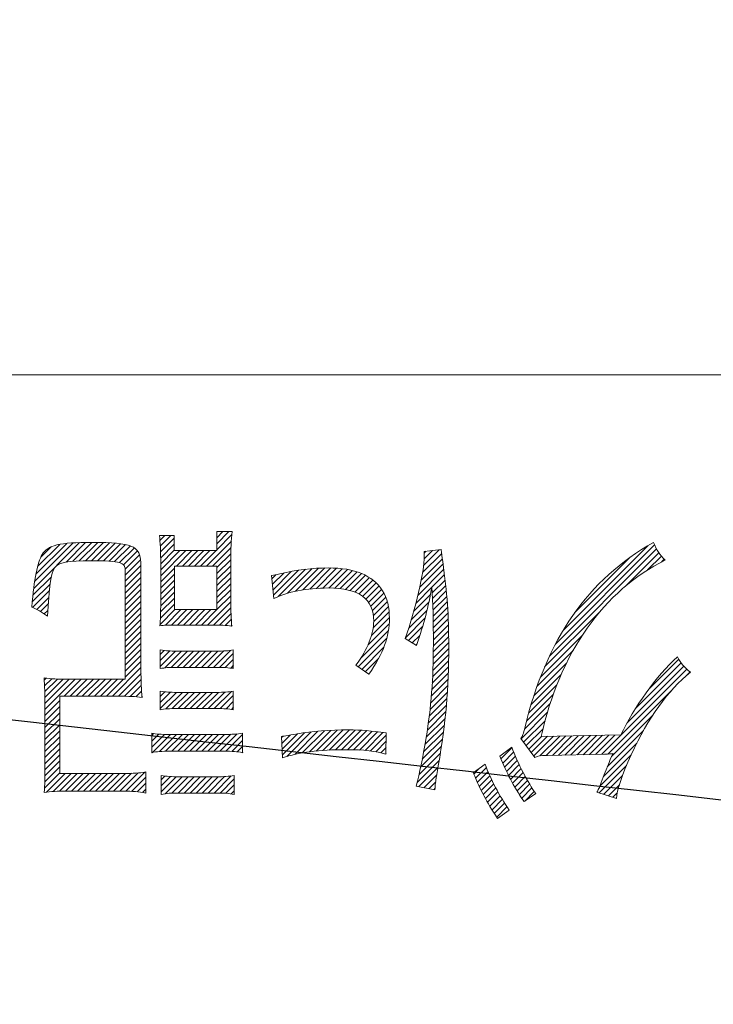
# Model space of a CAD drawing. Units: inches. Extents: x 1776 to 2583, y 700 to 1260.
# Drawn here: x 2438 to 2440, y 783 to 786 of the extents above; entities that cross this region are included whole.
import ezdxf

# ---------------------------------------------------------------- set-up
doc = ezdxf.new("R2010")
doc.units = ezdxf.units.IN
doc.header["$MEASUREMENT"] = 0
for name, color, linetype in [('02-実線-1', 7, 'Continuous'), ('03-細線', 1, 'Continuous'), ('08-ﾊｯﾁﾝｸﾞ', 2, 'Continuous')]:
    doc.layers.add(name, color=color, linetype=linetype)

# ---------------------------------------------------------------- blocks, each defined once
blk = doc.blocks.new('A$C1f61d381')
at = {"layer": '03-細線', "color": 1, "linetype": 'Continuous'}
for points, knots in [([(-46.6232, 5.5962), (-45.2663, 5.4427), (-43.9513, 5.294), (-39.5325, 4.7947), (-36.6331, 4.4679), (-28.591, 3.5635), (-24.1047, 3.0621), (-12.6502, 1.7923), (-7.6845, 1.2576), (-1.9877, 0.6645), (-0.436, 0.5065), (1.9961, 0.2624), (2.917, 0.1708), (6.3972, -0.1732), (8.9599, -0.422), (14.0853, -0.9073), (16.6504, -1.1441), (23.4484, -1.7519), (27.6855, -2.1104), (31.9296, -2.4428)], [0.232793, 0.232793, 0.232793, 0.232793, 1.23115, 1.23115, 3.693451, 3.693451, 8.618052, 8.618052, 18.467254, 18.467254, 22.853507, 22.853507, 25.626333, 25.626333, 33.289985, 33.289985, 40.953636, 40.953636, 53.581324, 53.581324, 53.581324, 53.581324]), ([(-46.6232, 3.5835), (-45.3459, 3.4389), (-44.1058, 3.2987), (-39.7576, 2.8075), (-36.8581, 2.4806), (-28.8155, 1.5761), (-24.3285, 1.0747), (-12.8704, -0.1956), (-7.9, -0.7308), (-2.1932, -1.3249), (-0.6376, -1.4833), (1.8458, -1.7326), (2.813, -1.8287), (5.8975, -2.1334), (8.0149, -2.3395), (14.3704, -2.9459), (18.613, -3.3347), (26.9502, -4.0549), (31.0435, -4.3878), (35.1439, -4.695)], [0.288036, 0.288036, 0.288036, 0.288036, 1.231013, 1.231013, 3.693038, 3.693038, 8.617089, 8.617089, 18.465191, 18.465191, 22.854507, 22.854507, 25.766254, 25.766254, 32.094508, 32.094508, 44.751015, 44.751015, 56.916126, 56.916126, 56.916126, 56.916126]), ([(-46.6232, 1.0675), (-45.4449, 0.9342), (-44.2986, 0.8046), (-40.039, 0.3233), (-37.1394, -0.0036), (-29.0962, -0.9081), (-24.6082, -1.4096), (-13.1457, -2.6804), (-8.1693, -3.2162), (-2.5501, -3.8012), (-1.0672, -3.9525), (1.3227, -4.1928), (2.2673, -4.2868), (4.1605, -4.4741), (5.109, -4.5674), (7.9628, -4.8457), (9.8703, -5.029), (15.8716, -5.5947), (19.9712, -5.9654), (29.0862, -6.7419), (34.1046, -7.1377), (39.136, -7.4921)], [0.357343, 0.357343, 0.357343, 0.357343, 1.230841, 1.230841, 3.692522, 3.692522, 8.615885, 8.615885, 18.46261, 18.46261, 22.606896, 22.606896, 25.441577, 25.441577, 28.276258, 28.276258, 33.966156, 33.966156, 46.167831, 46.167831, 61.035348, 61.035348, 61.035348, 61.035348]), ([(-46.6232, -1.4484), (-45.0637, -1.6249), (-43.5604, -1.7948), (-39.0372, -2.3055), (-36.2043, -2.6247), (-28.3494, -3.5073), (-23.9715, -3.996), (-14.3478, -5.0615), (-10.08, -5.5239), (-4.9471, -6.0661), (-3.4591, -6.2205), (-0.9644, -6.4755), (0.0783, -6.5806), (1.9672, -6.7693), (2.8186, -6.8537), (4.5304, -7.0225), (5.3876, -7.1065), (8.8123, -7.4398), (11.3841, -7.6849), (16.5329, -8.1622), (19.1106, -8.3945), (26.8553, -9.0682), (32.0333, -9.4865), (39.1814, -10.0036), (41.1382, -10.1389), (43.0973, -10.2676)], [0.426936, 0.426936, 0.426936, 0.426936, 1.587944, 1.587944, 4.049145, 4.049145, 8.971548, 8.971548, 16.76064, 16.76064, 20.553165, 20.553165, 23.58825, 23.58825, 26.145959, 26.145959, 28.703667, 28.703667, 36.360735, 36.360735, 44.017804, 44.017804, 59.331941, 59.331941, 65.095625, 65.095625, 65.095625, 65.095625])]:
    blk.add_open_spline(points, degree=3, knots=knots, dxfattribs=at)

msp = doc.modelspace()

# ---------------------------------------------------------------- linework, layer by layer
at = {"layer": '02-実線-1', "lineweight": 0}
for p, q in [((2439.0052, 784.1692), (2438.88, 784.1692)), ((2438.88, 784.1692), (2438.88, 784.0411)), ((2439.0052, 784.0411), (2439.0052, 784.1692)), ((2438.88, 784.0411), (2439.0052, 784.0411))]:
    msp.add_line(p, q, dxfattribs=at)
at = {"layer": '02-実線-1', "lineweight": 9}
msp.add_open_spline([(2434.5928, 784.7309), (2434.5928, 784.7309), (2463.7517, 784.7309), (2463.7517, 784.7309)], degree=3, dxfattribs=at)
at = {"layer": '02-実線-1', "lineweight": 0}
for points in [[(2438.8398, 784.1893), (2438.8398, 784.214), (2438.8384, 784.238), (2438.8363, 784.2591)], [(2438.8363, 784.2591), (2438.8363, 784.2591), (2438.8796, 784.2591), (2438.8796, 784.2591)], [(2438.8796, 784.2591), (2438.8796, 784.2591), (2438.8796, 784.215), (2438.8796, 784.215)], [(2439.0045, 784.215), (2439.0045, 784.215), (2439.0045, 784.2704), (2439.0045, 784.2704)], [(2439.0045, 784.2704), (2439.0045, 784.2704), (2439.05, 784.2704), (2439.05, 784.2704)], [(2439.05, 784.2704), (2439.0472, 784.245), (2439.0458, 784.221), (2439.0458, 784.185)], [(2438.7523, 784.2281), (2438.7738, 784.2193), (2438.7819, 784.2041), (2438.7819, 784.1646)], [(2438.8796, 784.215), (2438.8796, 784.215), (2439.0045, 784.215), (2439.0045, 784.215)], [(2439.6144, 784.212), (2439.6144, 784.212), (2439.6645, 784.2176), (2439.6645, 784.2176)], [(2439.6645, 784.2176), (2439.6659, 784.2035), (2439.6666, 784.1989), (2439.6687, 784.1824)], [(2439.9106, 783.6969), (2439.9745, 783.9562), (2440.0951, 784.1291), (2440.2881, 784.2388)], [(2440.2881, 784.2388), (2440.2983, 784.2148), (2440.3054, 784.2035), (2440.3227, 784.1866)], [(2438.4609, 784.0482), (2438.4683, 784.1335), (2438.4768, 784.1787), (2438.4916, 784.2027)], [(2438.8398, 784.0623), (2438.8398, 784.0623), (2438.8398, 784.1893), (2438.8398, 784.1893)], [(2439.5583, 783.9562), (2439.5894, 784.0437), (2439.6144, 784.1496), (2439.6144, 784.1989)], [(2439.6144, 784.1989), (2439.6144, 784.1989), (2439.6144, 784.212), (2439.6144, 784.212)], [(2440.3227, 784.1866), (2440.1424, 784.0984), (2440.0119, 783.9132), (2439.9583, 783.6687)], [(2438.5283, 784.1646), (2438.518, 784.1505), (2438.5106, 784.1053), (2438.5075, 784.0217)], [(2438.7357, 784.1522), (2438.7357, 784.1699), (2438.7322, 784.1752), (2438.7177, 784.1798)], [(2438.7819, 784.1646), (2438.7819, 784.1646), (2438.7819, 783.8679), (2438.7819, 783.8679)], [(2439.0458, 784.185), (2439.0458, 784.185), (2439.0458, 784.0658), (2439.0458, 784.0658)], [(2438.7357, 783.8369), (2438.7357, 783.8369), (2438.7357, 784.1522), (2438.7357, 784.1522)], [(2439.1657, 784.1414), (2439.1749, 784.1425), (2439.1763, 784.1432), (2439.19, 784.146)], [(2439.1727, 784.0737), (2439.1727, 784.0737), (2439.1657, 784.1414), (2439.1657, 784.1414)], [(2439.637, 784.1083), (2439.6268, 784.049), (2439.6137, 784.0003), (2439.5915, 783.9358)], [(2438.5075, 784.0217), (2438.4923, 784.033), (2438.4747, 784.0436), (2438.4609, 784.0482)], [(2438.8377, 783.9935), (2438.8391, 784.0125), (2438.8398, 784.0295), (2438.8398, 784.0623)], [(2439.0458, 784.0658), (2439.0458, 784.0358), (2439.0465, 784.0154), (2439.0493, 783.9924)], [(2438.8881, 783.996), (2438.8581, 783.996), (2438.8504, 783.996), (2438.8377, 783.9935)], [(2438.9932, 783.996), (2438.9932, 783.996), (2438.8881, 783.996), (2438.8881, 783.996)], [(2439.0493, 783.9924), (2439.031, 783.9952), (2439.0148, 783.996), (2438.9932, 783.996)], [(2439.5915, 783.9358), (2439.5915, 783.9358), (2439.5583, 783.9562), (2439.5583, 783.9562)], [(2438.8384, 783.8679), (2438.8384, 783.8679), (2438.8384, 783.9229), (2438.8384, 783.9229)], [(2438.8384, 783.9229), (2438.8574, 783.9201), (2438.8655, 783.9194), (2438.8881, 783.9194)], [(2438.8881, 783.9194), (2438.8881, 783.9194), (2439.0031, 783.9194), (2439.0031, 783.9194)], [(2439.0031, 783.9194), (2439.0253, 783.9194), (2439.0384, 783.9201), (2439.0532, 783.9229)], [(2439.0532, 783.9229), (2439.0532, 783.9229), (2439.0532, 783.8679), (2439.0532, 783.8679)], [(2440.1922, 783.6729), (2440.2306, 783.7533), (2440.2962, 783.8461), (2440.3583, 783.9026)], [(2440.3583, 783.9026), (2440.37, 783.8811), (2440.377, 783.8726), (2440.3971, 783.8574)], [(2438.7819, 783.8679), (2438.7819, 783.8263), (2438.7826, 783.8079), (2438.7855, 783.7832)], [(2438.8881, 783.8714), (2438.8634, 783.8714), (2438.8525, 783.8707), (2438.8384, 783.8679)], [(2439.0031, 783.8714), (2439.0031, 783.8714), (2438.8881, 783.8714), (2438.8881, 783.8714)], [(2439.0532, 783.8679), (2439.0384, 783.8707), (2439.0275, 783.8714), (2439.0031, 783.8714)], [(2439.4518, 783.8511), (2439.4518, 783.8511), (2439.4137, 783.8776), (2439.4137, 783.8776)], [(2438.4997, 783.7585), (2438.4997, 783.7938), (2438.499, 783.8167), (2438.4969, 783.8407)], [(2438.4969, 783.8407), (2438.5188, 783.8379), (2438.536, 783.8369), (2438.565, 783.8369)], [(2440.3971, 783.8574), (2440.329, 783.8024), (2440.2736, 783.7251), (2440.2228, 783.6147)], [(2438.565, 783.8369), (2438.565, 783.8369), (2438.7357, 783.8369), (2438.7357, 783.8369)], [(2438.7177, 783.7868), (2438.7177, 783.7868), (2438.5434, 783.7868), (2438.5434, 783.7868)], [(2438.5434, 783.7868), (2438.5434, 783.7868), (2438.5434, 783.5599), (2438.5434, 783.5599)], [(2438.7855, 783.7832), (2438.765, 783.7861), (2438.7459, 783.7868), (2438.7177, 783.7868)], [(2438.8384, 783.7472), (2438.8384, 783.7472), (2438.8384, 783.8019), (2438.8384, 783.8019)], [(2438.8384, 783.8019), (2438.8553, 783.7991), (2438.8655, 783.798), (2438.8881, 783.798)], [(2438.8881, 783.798), (2438.8881, 783.798), (2439.0031, 783.798), (2439.0031, 783.798)], [(2439.0031, 783.798), (2439.026, 783.798), (2439.0384, 783.7991), (2439.0532, 783.8019)], [(2439.0532, 783.8019), (2439.0532, 783.8019), (2439.0532, 783.7472), (2439.0532, 783.7472)], [(2438.4997, 783.5906), (2438.4997, 783.5906), (2438.4997, 783.7585), (2438.4997, 783.7585)], [(2438.8881, 783.7504), (2438.8641, 783.7504), (2438.8518, 783.7497), (2438.8384, 783.7472)], [(2439.0031, 783.7504), (2439.0031, 783.7504), (2438.8881, 783.7504), (2438.8881, 783.7504)], [(2439.0532, 783.7472), (2439.0384, 783.7497), (2439.0275, 783.7504), (2439.0031, 783.7504)], [(2439.8986, 783.6623), (2439.9043, 783.6719), (2439.905, 783.6736), (2439.9106, 783.6969)], [(2438.8137, 783.6206), (2438.8137, 783.6206), (2438.8137, 783.6781), (2438.8137, 783.6781)], [(2438.8137, 783.6781), (2438.8274, 783.6753), (2438.8391, 783.6746), (2438.8641, 783.6746)], [(2438.8641, 783.6746), (2438.8641, 783.6746), (2439.0246, 783.6746), (2439.0246, 783.6746)], [(2439.0246, 783.6746), (2439.0493, 783.6746), (2439.0638, 783.6753), (2439.0804, 783.6781)], [(2439.0804, 783.6781), (2439.0804, 783.6781), (2439.0804, 783.6206), (2439.0804, 783.6206)], [(2439.1946, 783.6684), (2439.196, 783.6684), (2439.2119, 783.6712), (2439.2422, 783.6765)], [(2439.1981, 783.6059), (2439.1981, 783.6059), (2439.1946, 783.6684), (2439.1946, 783.6684)], [(2439.5026, 783.6793), (2439.5026, 783.6793), (2439.5019, 783.6165), (2439.5019, 783.6165)], [(2439.9583, 783.6687), (2439.9583, 783.6687), (2440.1922, 783.6729), (2440.1922, 783.6729)], [(2439.5908, 783.5227), (2439.601, 783.5608), (2439.6095, 783.6042), (2439.6201, 783.6641)], [(2439.8369, 783.6105), (2439.8369, 783.6105), (2439.8715, 783.6369), (2439.8715, 783.6369)], [(2439.8715, 783.6369), (2439.8891, 783.5907), (2439.9202, 783.53), (2439.942, 783.5008)], [(2439.9399, 783.6066), (2439.9399, 783.6066), (2439.8986, 783.6623), (2439.8986, 783.6623)], [(2438.8694, 783.6252), (2438.8405, 783.6252), (2438.8281, 783.6245), (2438.8137, 783.6206)], [(2439.0246, 783.6252), (2439.0246, 783.6252), (2438.8694, 783.6252), (2438.8694, 783.6252)], [(2439.0804, 783.6206), (2439.0645, 783.6245), (2439.0514, 783.6252), (2439.0246, 783.6252)], [(2439.9078, 783.4771), (2439.8736, 783.5279), (2439.8581, 783.5572), (2439.8369, 783.6105)], [(2439.9766, 783.6126), (2439.9523, 783.6119), (2439.9498, 783.6119), (2439.9399, 783.6066)], [(2440.1445, 783.6165), (2440.1445, 783.6165), (2439.9766, 783.6126), (2439.9766, 783.6126)], [(2440.1375, 783.5413), (2440.1551, 783.5865), (2440.1625, 783.6066), (2440.1696, 783.6189)], [(2440.1696, 783.6189), (2440.1639, 783.6172), (2440.1579, 783.6165), (2440.1445, 783.6165)], [(2440.2228, 783.6147), (2440.195, 783.5537), (2440.1805, 783.5096), (2440.1791, 783.4866)], [(2438.4976, 783.5042), (2438.499, 783.5275), (2438.4997, 783.5423), (2438.4997, 783.5906)], [(2439.6557, 783.5826), (2439.6486, 783.5414), (2439.6472, 783.5325), (2439.6458, 783.5121)], [(2439.7582, 783.5618), (2439.7582, 783.5618), (2439.7932, 783.5872), (2439.7932, 783.5872)], [(2439.7932, 783.5872), (2439.8097, 783.5431), (2439.8348, 783.4944), (2439.8641, 783.4521)], [(2438.5434, 783.5599), (2438.5434, 783.5599), (2438.7315, 783.5599), (2438.7315, 783.5599)], [(2438.7315, 783.5599), (2438.7601, 783.5599), (2438.7766, 783.5606), (2438.7957, 783.5642)], [(2438.7957, 783.5642), (2438.7957, 783.5642), (2438.7957, 783.5024), (2438.7957, 783.5024)], [(2438.8412, 783.4982), (2438.8412, 783.4982), (2438.8412, 783.5539), (2438.8412, 783.5539)], [(2438.8412, 783.5539), (2438.8567, 783.5511), (2438.8722, 783.55), (2438.8941, 783.55)], [(2438.8941, 783.55), (2438.8941, 783.55), (2439.0031, 783.55), (2439.0031, 783.55)], [(2439.0031, 783.55), (2439.0253, 783.55), (2439.0391, 783.5511), (2439.056, 783.5539)], [(2439.056, 783.5539), (2439.056, 783.5539), (2439.056, 783.4982), (2439.056, 783.4982)], [(2439.8299, 783.4274), (2439.7949, 783.4814), (2439.7833, 783.5043), (2439.7582, 783.5618)], [(2439.6458, 783.5121), (2439.6458, 783.5121), (2439.5908, 783.5227), (2439.5908, 783.5227)], [(2440.122, 783.5053), (2440.1283, 783.5166), (2440.1294, 783.5177), (2440.1375, 783.5413)], [(2438.5636, 783.5077), (2438.5346, 783.5077), (2438.518, 783.507), (2438.4976, 783.5042)], [(2438.7315, 783.5077), (2438.7315, 783.5077), (2438.5636, 783.5077), (2438.5636, 783.5077)], [(2438.7957, 783.5024), (2438.7759, 783.5059), (2438.7562, 783.5077), (2438.7315, 783.5077)], [(2438.8941, 783.5024), (2438.8694, 783.5024), (2438.8588, 783.5017), (2438.8412, 783.4982)], [(2439.0031, 783.5024), (2439.0031, 783.5024), (2438.8941, 783.5024), (2438.8941, 783.5024)], [(2439.056, 783.4982), (2439.0391, 783.5017), (2439.0282, 783.5024), (2439.0031, 783.5024)], [(2439.942, 783.5008), (2439.942, 783.5008), (2439.9078, 783.4771), (2439.9078, 783.4771)], [(2440.1791, 783.4866), (2440.1791, 783.4866), (2440.122, 783.5053), (2440.122, 783.5053)], [(2439.8641, 783.4521), (2439.8641, 783.4521), (2439.8299, 783.4274), (2439.8299, 783.4274)]]:
    msp.add_open_spline(points, degree=3, dxfattribs=at)
for points, knots in [([(2438.4916, 784.2027), (2438.5078, 784.2309), (2438.542, 784.2387), (2438.6387, 784.2387), (2438.6987, 784.2387), (2438.7315, 784.2351), (2438.7523, 784.2281)], [6, 6, 6, 6, 7, 7, 7, 8, 8, 8, 8]), ([(2438.7177, 784.1798), (2438.7061, 784.1833), (2438.6761, 784.185), (2438.6366, 784.185), (2438.5643, 784.185), (2438.5413, 784.1805), (2438.5283, 784.1646)], [1, 1, 1, 1, 2, 2, 2, 3, 3, 3, 3]), ([(2439.19, 784.146), (2439.2387, 784.1584), (2439.2856, 784.1637), (2439.3325, 784.1637), (2439.4116, 784.1637), (2439.462, 784.1425), (2439.4916, 784.0966)], [5, 5, 5, 5, 6, 6, 6, 7, 7, 7, 7]), ([(2439.6687, 784.1824), (2439.6818, 784.0889), (2439.6864, 784.025), (2439.6864, 783.9326), (2439.6864, 783.807), (2439.6783, 783.7132), (2439.6557, 783.5826)], [9, 9, 9, 9, 10, 10, 10, 11, 11, 11, 11]), ([(2439.4137, 783.8776), (2439.4486, 783.9262), (2439.4659, 783.9686), (2439.4659, 784.0074), (2439.4659, 784.0726), (2439.4218, 784.1048), (2439.3325, 784.1048), (2439.2694, 784.1048), (2439.2105, 784.0931), (2439.1727, 784.0737)], [0, 0, 0, 0, 1, 1, 1, 2, 2, 2, 3, 3, 3, 3]), ([(2439.6201, 783.6641), (2439.6345, 783.7566), (2439.6412, 783.8345), (2439.6412, 783.9404), (2439.6412, 784.0091), (2439.6398, 784.0614), (2439.637, 784.1083)], [1, 1, 1, 1, 2, 2, 2, 3, 3, 3, 3]), ([(2439.4916, 784.0966), (2439.5054, 784.0748), (2439.5121, 784.0483), (2439.5121, 784.0155), (2439.5121, 783.9619), (2439.4948, 783.9139), (2439.4518, 783.8511)], [7, 7, 7, 7, 8, 8, 8, 9, 9, 9, 9]), ([(2439.2422, 783.6765), (2439.2828, 783.6832), (2439.3378, 783.6878), (2439.3918, 783.6878), (2439.4303, 783.6878), (2439.4574, 783.6849), (2439.5026, 783.6793)], [4, 4, 4, 4, 5, 5, 5, 6, 6, 6, 6]), ([(2439.5019, 783.6165), (2439.4722, 783.626), (2439.438, 783.6296), (2439.384, 783.6296), (2439.3068, 783.6296), (2439.2443, 783.6218), (2439.1981, 783.6059)], [0, 0, 0, 0, 1, 1, 1, 2, 2, 2, 2])]:
    msp.add_open_spline(points, degree=3, knots=knots, dxfattribs=at)
at = {"layer": '08-ﾊｯﾁﾝｸﾞ', "linetype": 'Continuous'}
for p, q in [((2438.852, 784.2591), (2438.8375, 784.2447)), ((2438.8697, 784.2591), (2438.8387, 784.2281)), ((2438.8796, 784.2514), (2438.8394, 784.2112)), ((2439.0401, 784.2704), (2439.0045, 784.2349)), ((2439.0224, 784.2704), (2439.0045, 784.2525)), ((2439.0047, 784.2704), (2439.0045, 784.2702)), ((2439.0491, 784.2618), (2439.0045, 784.2172)), ((2438.6012, 784.2382), (2438.4666, 784.1035)), ((2438.5828, 784.2374), (2438.4693, 784.1239)), ((2438.5636, 784.2359), (2438.4728, 784.1451)), ((2438.543, 784.233), (2438.4778, 784.1678)), ((2438.5181, 784.2258), (2438.4875, 784.1951)), ((2438.6193, 784.2385), (2438.5618, 784.1811)), ((2438.6371, 784.2387), (2438.5819, 784.1835)), ((2438.6547, 784.2386), (2438.6006, 784.1845)), ((2438.672, 784.2382), (2438.6187, 784.1849)), ((2438.689, 784.2376), (2438.6365, 784.185)), ((2438.7056, 784.2364), (2438.6541, 784.1849)), ((2438.7215, 784.2347), (2438.6713, 784.1845)), ((2438.7367, 784.2322), (2438.6882, 784.1837)), ((2438.7508, 784.2286), (2438.7044, 784.1822)), ((2438.7625, 784.2227), (2438.7191, 784.1793)), ((2438.8796, 784.2337), (2438.8398, 784.1938)), ((2438.8796, 784.216), (2438.8398, 784.1762)), ((2438.914, 784.215), (2438.8398, 784.1408)), ((2438.8963, 784.215), (2438.8398, 784.1585)), ((2438.9317, 784.215), (2438.8858, 784.1692)), ((2438.9493, 784.215), (2438.9035, 784.1692)), ((2438.967, 784.215), (2438.9212, 784.1692)), ((2438.9847, 784.215), (2438.9388, 784.1692)), ((2439.0024, 784.215), (2438.9565, 784.1692)), ((2439.0475, 784.2425), (2438.9742, 784.1692)), ((2439.0465, 784.2238), (2438.9919, 784.1692)), ((2439.6584, 784.2169), (2439.6126, 784.1711)), ((2440.2972, 784.2194), (2439.9825, 783.9047)), ((2440.2914, 784.2313), (2440, 783.9399)), ((2440.2715, 784.2291), (2440.0227, 783.9802)), ((2438.7715, 784.214), (2438.7305, 784.173)), ((2438.7774, 784.2022), (2438.7354, 784.1602)), ((2438.7806, 784.1877), (2438.7357, 784.1428)), ((2439.046, 784.2056), (2439.0052, 784.1649)), ((2439.0458, 784.1878), (2439.0052, 784.1472)), ((2439.6676, 784.1909), (2439.606, 784.1292)), ((2439.6657, 784.2066), (2439.6097, 784.1506)), ((2439.6384, 784.2147), (2439.6142, 784.1905)), ((2439.6185, 784.2125), (2439.6144, 784.2084)), ((2440.2201, 784.1954), (2440.0564, 784.0316)), ((2440.3039, 784.2084), (2440.2048, 784.1094)), ((2440.3115, 784.1984), (2440.2709, 784.1577)), ((2440.32, 784.1892), (2440.3121, 784.1812)), ((2438.7818, 784.1713), (2438.7357, 784.1251)), ((2438.88, 784.1634), (2438.8398, 784.1232)), ((2439.0458, 784.1701), (2439.0052, 784.1295)), ((2439.245, 784.1572), (2439.1717, 784.0838)), ((2439.2654, 784.1599), (2439.1849, 784.0794)), ((2439.285, 784.1618), (2439.2123, 784.0891)), ((2439.3039, 784.163), (2439.2359, 784.095)), ((2439.3221, 784.1636), (2439.2576, 784.0991)), ((2439.3399, 784.1636), (2439.278, 784.1018)), ((2439.3569, 784.1629), (2439.2975, 784.1035)), ((2439.3731, 784.1615), (2439.3161, 784.1045)), ((2439.3886, 784.1593), (2439.334, 784.1047)), ((2439.6718, 784.1597), (2439.5962, 784.084)), ((2439.6697, 784.1753), (2439.6014, 784.107)), ((2438.5186, 784.1378), (2438.4643, 784.0835)), ((2438.7819, 784.1537), (2438.7357, 784.1075)), ((2438.7819, 784.136), (2438.7357, 784.0898)), ((2438.88, 784.1457), (2438.8398, 784.1055)), ((2438.88, 784.128), (2438.8398, 784.0878)), ((2439.0458, 784.1524), (2439.0052, 784.1118)), ((2439.0458, 784.1347), (2439.0052, 784.0942)), ((2439.1784, 784.1435), (2439.1667, 784.1319)), ((2439.2013, 784.1488), (2439.1683, 784.1158)), ((2439.2237, 784.1535), (2439.17, 784.0998)), ((2439.4032, 784.1563), (2439.3512, 784.1042)), ((2439.417, 784.1524), (2439.3675, 784.1028)), ((2439.4299, 784.1476), (2439.3828, 784.1005)), ((2439.442, 784.142), (2439.3971, 784.0971)), ((2439.4531, 784.1355), (2439.4103, 784.0927)), ((2439.4634, 784.1281), (2439.4224, 784.087)), ((2439.6738, 784.144), (2439.6371, 784.1073)), ((2439.6757, 784.1282), (2439.638, 784.0905)), ((2438.5148, 784.1164), (2438.4623, 784.0639)), ((2438.7819, 784.1183), (2438.7357, 784.0721)), ((2438.7819, 784.1007), (2438.7357, 784.0544)), ((2438.88, 784.1103), (2438.8398, 784.0701)), ((2439.0458, 784.117), (2439.0052, 784.0765)), ((2439.0458, 784.0994), (2439.0052, 784.0588)), ((2439.4728, 784.1198), (2439.4332, 784.0802)), ((2439.4813, 784.1106), (2439.4427, 784.072)), ((2439.489, 784.1006), (2439.4507, 784.0623)), ((2439.6368, 784.107), (2439.5902, 784.0604)), ((2439.6775, 784.1123), (2439.6388, 784.0736)), ((2438.5124, 784.0962), (2438.4634, 784.0473)), ((2438.5106, 784.0768), (2438.4756, 784.0418)), ((2438.7819, 784.083), (2438.7357, 784.0368)), ((2438.88, 784.075), (2438.8396, 784.0345)), ((2438.88, 784.0927), (2438.8398, 784.0524)), ((2439.0458, 784.0817), (2439.0052, 784.0411)), ((2439.4957, 784.0897), (2439.4572, 784.0511)), ((2439.5014, 784.0776), (2439.4619, 784.0382)), ((2439.6328, 784.0853), (2439.5836, 784.0362)), ((2439.6791, 784.0963), (2439.6394, 784.0566)), ((2439.6806, 784.0801), (2439.64, 784.0395)), ((2438.5092, 784.0578), (2438.487, 784.0355)), ((2438.7819, 784.0653), (2438.7357, 784.0191)), ((2438.7819, 784.0476), (2438.7357, 784.0014)), ((2438.88, 784.0573), (2438.839, 784.0163)), ((2439.0458, 784.064), (2438.9777, 783.996)), ((2439.0459, 784.0465), (2438.9954, 783.996)), ((2439.5059, 784.0645), (2439.4649, 784.0235)), ((2439.5092, 784.0501), (2439.4659, 784.0068)), ((2439.6282, 784.063), (2439.5763, 784.0112)), ((2439.682, 784.0638), (2439.6404, 784.0222)), ((2439.6831, 784.0472), (2439.6407, 784.0049)), ((2438.5082, 784.0391), (2438.4977, 784.0286)), ((2438.7819, 784.0299), (2438.7357, 783.9837)), ((2438.7819, 784.0123), (2438.7357, 783.966)), ((2438.8815, 784.0411), (2438.838, 783.9976)), ((2438.8992, 784.0411), (2438.8536, 783.9955)), ((2438.9168, 784.0411), (2438.8717, 783.9959)), ((2438.9345, 784.0411), (2438.8894, 783.996)), ((2438.9522, 784.0411), (2438.907, 783.996)), ((2438.9699, 784.0411), (2438.9247, 783.996)), ((2438.9875, 784.0411), (2438.9424, 783.996)), ((2439.0052, 784.0411), (2438.9601, 783.996)), ((2439.0464, 784.0292), (2439.0128, 783.9957)), ((2439.0473, 784.0125), (2439.0296, 783.9948)), ((2439.5121, 784.0177), (2439.4595, 783.965)), ((2439.5113, 784.0345), (2439.4645, 783.9877)), ((2439.6166, 784.0161), (2439.5592, 783.9587)), ((2439.6228, 784.04), (2439.5682, 783.9854)), ((2439.6841, 784.0305), (2439.641, 783.9874)), ((2439.6849, 784.0137), (2439.6411, 783.9699)), ((2440.1315, 784.036), (2439.9682, 783.8727)), ((2438.7819, 783.9946), (2438.7357, 783.9484)), ((2439.0489, 783.9964), (2439.0455, 783.993)), ((2439.5116, 783.9994), (2439.4488, 783.9367)), ((2439.6095, 783.9913), (2439.5683, 783.9501)), ((2439.6855, 783.9966), (2439.6412, 783.9523)), ((2438.7819, 783.9769), (2438.7357, 783.9307)), ((2438.7819, 783.9592), (2438.7357, 783.913)), ((2439.5045, 783.957), (2439.4204, 783.8729)), ((2439.5093, 783.9795), (2439.4271, 783.8973)), ((2439.6015, 783.9656), (2439.5792, 783.9433)), ((2439.6862, 783.962), (2439.6411, 783.9169)), ((2439.6859, 783.9793), (2439.6412, 783.9346)), ((2440.0794, 783.9662), (2439.9562, 783.843)), ((2438.7819, 783.9416), (2438.7357, 783.8953)), ((2439.4957, 783.9306), (2439.4308, 783.8657)), ((2439.5926, 783.9391), (2439.5901, 783.9366)), ((2439.6864, 783.9268), (2439.6404, 783.8808)), ((2439.6864, 783.9444), (2439.6409, 783.8989)), ((2438.7819, 783.9239), (2438.7357, 783.8777)), ((2438.7819, 783.9062), (2438.7357, 783.86)), ((2438.8501, 783.9213), (2438.8384, 783.9096)), ((2438.8663, 783.9198), (2438.8384, 783.8919)), ((2438.8835, 783.9194), (2438.8384, 783.8743)), ((2438.9012, 783.9194), (2438.8518, 783.87)), ((2438.9189, 783.9194), (2438.8707, 783.8712)), ((2438.9365, 783.9194), (2438.8886, 783.8714)), ((2438.9542, 783.9194), (2438.9062, 783.8714)), ((2438.9719, 783.9194), (2438.9239, 783.8714)), ((2438.9896, 783.9194), (2438.9416, 783.8714)), ((2439.0073, 783.9194), (2438.9593, 783.8714)), ((2439.0253, 783.9198), (2438.977, 783.8714)), ((2439.0447, 783.9215), (2438.9946, 783.8714)), ((2439.0532, 783.9123), (2439.0123, 783.8714)), ((2439.4803, 783.8975), (2439.4412, 783.8584)), ((2439.6863, 783.909), (2439.6398, 783.8626)), ((2440.0522, 783.9213), (2439.9457, 783.8149)), ((2438.7819, 783.8708), (2438.6978, 783.7868)), ((2438.7819, 783.8885), (2438.7357, 783.8423)), ((2439.0532, 783.8946), (2439.0294, 783.8709)), ((2439.0532, 783.877), (2439.0455, 783.8692)), ((2439.6857, 783.8731), (2439.638, 783.8254)), ((2439.6861, 783.8911), (2439.639, 783.8441)), ((2440.0325, 783.884), (2439.9366, 783.7881)), ((2440.377, 783.8749), (2440.2104, 783.7083)), ((2440.3691, 783.8847), (2440.2359, 783.7515)), ((2440.3622, 783.8955), (2440.2743, 783.8075)), ((2438.5035, 783.8399), (2438.4975, 783.8339)), ((2438.782, 783.8532), (2438.7155, 783.7868)), ((2439.4521, 783.8516), (2439.4517, 783.8512)), ((2439.6852, 783.8549), (2439.6368, 783.8064)), ((2440.017, 783.8508), (2439.9285, 783.7623)), ((2440.386, 783.8663), (2440.136, 783.6163)), ((2440.3958, 783.8584), (2440.3826, 783.8452)), ((2438.5196, 783.8383), (2438.4985, 783.8172)), ((2438.5363, 783.8373), (2438.4992, 783.8002)), ((2438.5535, 783.8369), (2438.4996, 783.7829)), ((2438.5888, 783.8369), (2438.4997, 783.7477)), ((2438.5712, 783.8369), (2438.4997, 783.7654)), ((2438.6065, 783.8369), (2438.5564, 783.7868)), ((2438.6242, 783.8369), (2438.5741, 783.7868)), ((2438.6419, 783.8369), (2438.5918, 783.7868)), ((2438.6595, 783.8369), (2438.6095, 783.7868)), ((2438.6772, 783.8369), (2438.6271, 783.7868)), ((2438.6949, 783.8369), (2438.6448, 783.7868)), ((2438.7126, 783.8369), (2438.6625, 783.7868)), ((2438.7303, 783.8369), (2438.6802, 783.7868)), ((2438.7822, 783.8357), (2438.7331, 783.7867)), ((2438.7827, 783.8185), (2438.7503, 783.7862)), ((2439.6836, 783.8179), (2439.6335, 783.7678)), ((2439.6845, 783.8365), (2439.6352, 783.7872)), ((2440.0043, 783.8204), (2439.9213, 783.7374)), ((2438.7836, 783.8019), (2438.767, 783.7852)), ((2438.7852, 783.7857), (2438.783, 783.7836)), ((2438.8523, 783.7998), (2438.8384, 783.7859)), ((2438.8686, 783.7984), (2438.8384, 783.7682)), ((2438.8859, 783.798), (2438.8384, 783.7505)), ((2438.9036, 783.798), (2438.855, 783.7494)), ((2438.9213, 783.798), (2438.8735, 783.7503)), ((2438.9389, 783.798), (2438.8913, 783.7504)), ((2438.9566, 783.798), (2438.909, 783.7504)), ((2438.9743, 783.798), (2438.9267, 783.7504)), ((2438.992, 783.798), (2438.9443, 783.7504)), ((2439.0097, 783.7981), (2438.962, 783.7504)), ((2439.028, 783.7987), (2438.9797, 783.7504)), ((2439.0479, 783.801), (2438.9974, 783.7504)), ((2439.0532, 783.7886), (2439.015, 783.7503)), ((2439.6825, 783.7991), (2439.6314, 783.748)), ((2439.9936, 783.792), (2439.9148, 783.7132)), ((2440.3393, 783.8018), (2440.1541, 783.6166)), ((2438.5434, 783.7738), (2438.4997, 783.73)), ((2438.5434, 783.7561), (2438.4997, 783.7124)), ((2439.0532, 783.7709), (2439.0321, 783.7497)), ((2439.0532, 783.7532), (2439.048, 783.7481)), ((2439.6796, 783.7609), (2439.6264, 783.7077)), ((2439.6812, 783.7801), (2439.6291, 783.728)), ((2439.9844, 783.7651), (2439.9089, 783.6896)), ((2438.5434, 783.7384), (2438.4997, 783.6947)), ((2439.6778, 783.7414), (2439.6235, 783.6872)), ((2439.9764, 783.7395), (2439.8989, 783.662)), ((2440.2855, 783.7304), (2440.1649, 783.6098)), ((2438.5434, 783.7208), (2438.4997, 783.677)), ((2438.5434, 783.7031), (2438.4997, 783.6593)), ((2439.6735, 783.7017), (2439.6166, 783.6449)), ((2439.6758, 783.7217), (2439.6204, 783.6663)), ((2439.9695, 783.7149), (2439.9064, 783.6518)), ((2438.5434, 783.6854), (2438.4997, 783.6417)), ((2438.5434, 783.6677), (2438.4997, 783.624)), ((2438.8181, 783.6772), (2438.8137, 783.6728)), ((2438.8339, 783.6753), (2438.8137, 783.6551)), ((2438.8509, 783.6747), (2438.8137, 783.6374)), ((2438.8685, 783.6746), (2438.8148, 783.6209)), ((2438.8862, 783.6746), (2438.8359, 783.6243)), ((2438.9039, 783.6746), (2438.8544, 783.6251)), ((2438.9215, 783.6746), (2438.8721, 783.6252)), ((2438.9392, 783.6746), (2438.8898, 783.6252)), ((2438.9569, 783.6746), (2438.9075, 783.6252)), ((2438.9746, 783.6746), (2438.9252, 783.6252)), ((2438.9922, 783.6746), (2438.9429, 783.6252)), ((2439.0099, 783.6746), (2438.9605, 783.6252)), ((2439.0276, 783.6746), (2438.9782, 783.6252)), ((2439.0455, 783.6748), (2438.9959, 783.6252)), ((2439.0643, 783.676), (2439.0136, 783.6252)), ((2439.0804, 783.6743), (2439.0312, 783.6252)), ((2439.1987, 783.6689), (2439.1948, 783.665)), ((2439.2201, 783.6726), (2439.1957, 783.6483)), ((2439.2415, 783.6764), (2439.1967, 783.6315)), ((2439.2623, 783.6795), (2439.1976, 783.6148)), ((2439.2824, 783.6819), (2439.2103, 783.6098)), ((2439.302, 783.6838), (2439.2341, 783.6159)), ((2439.3212, 783.6853), (2439.2561, 783.6202)), ((2439.34, 783.6864), (2439.2769, 783.6234)), ((2439.3584, 783.6872), (2439.2969, 783.6256)), ((2439.3765, 783.6876), (2439.3162, 783.6273)), ((2439.3943, 783.6878), (2439.335, 783.6284)), ((2439.4117, 783.6875), (2439.3534, 783.6291)), ((2439.4287, 783.6868), (2439.3714, 783.6295)), ((2439.4452, 783.6856), (2439.3892, 783.6295)), ((2439.4614, 783.6841), (2439.4066, 783.6293)), ((2439.4773, 783.6824), (2439.4237, 783.6287)), ((2439.4931, 783.6805), (2439.4403, 783.6277)), ((2439.5025, 783.6722), (2439.4564, 783.6261)), ((2439.6709, 783.6815), (2439.6127, 783.6233)), ((2439.9635, 783.6912), (2439.9139, 783.6417)), ((2439.9586, 783.6687), (2439.9215, 783.6315)), ((2439.9766, 783.669), (2439.929, 783.6214)), ((2439.9946, 783.6693), (2439.9365, 783.6112)), ((2440.0126, 783.6697), (2439.9545, 783.6115)), ((2440.0306, 783.67), (2439.9731, 783.6125)), ((2440.0486, 783.6703), (2439.9913, 783.6129)), ((2440.0667, 783.6706), (2440.0094, 783.6133)), ((2440.0847, 783.671), (2440.0275, 783.6138)), ((2440.1027, 783.6713), (2440.0455, 783.6142)), ((2440.1207, 783.6716), (2440.0636, 783.6146)), ((2440.1387, 783.6719), (2440.0817, 783.615)), ((2440.1567, 783.6723), (2440.0998, 783.6154)), ((2440.1747, 783.6726), (2440.1179, 783.6159)), ((2440.2589, 783.6862), (2440.1524, 783.5796)), ((2438.5434, 783.65), (2438.4997, 783.6063)), ((2439.0804, 783.6566), (2439.0485, 783.6248)), ((2439.0804, 783.639), (2439.0649, 783.6235)), ((2439.5023, 783.6543), (2439.4718, 783.6238)), ((2439.5021, 783.6364), (2439.4865, 783.6208)), ((2439.6651, 783.6403), (2439.6041, 783.5793)), ((2439.6681, 783.661), (2439.6085, 783.6014)), ((2440.2392, 783.6487), (2440.1411, 783.5506)), ((2438.5434, 783.6324), (2438.4997, 783.5886)), ((2438.5434, 783.6147), (2438.4997, 783.5709)), ((2439.0804, 783.6213), (2439.0798, 783.6207)), ((2439.5019, 783.6185), (2439.5003, 783.617)), ((2439.6618, 783.6194), (2439.5992, 783.5567)), ((2439.8721, 783.6352), (2439.8399, 783.603)), ((2439.8772, 783.6226), (2439.8451, 783.5905)), ((2439.8825, 783.6102), (2439.8504, 783.5781)), ((2440.2228, 783.6147), (2440.1307, 783.5225)), ((2438.5434, 783.5793), (2438.4991, 783.535)), ((2438.5434, 783.597), (2438.4995, 783.553)), ((2439.6583, 783.5982), (2439.5936, 783.5335)), ((2439.8879, 783.598), (2439.8559, 783.566)), ((2439.8935, 783.5859), (2439.8617, 783.5541)), ((2440.209, 783.5832), (2440.1289, 783.5031)), ((2438.5434, 783.5617), (2438.4983, 783.5165)), ((2438.5594, 783.5599), (2438.5045, 783.5051)), ((2438.5771, 783.5599), (2438.524, 783.5068)), ((2438.5947, 783.5599), (2438.5423, 783.5075)), ((2438.6124, 783.5599), (2438.5602, 783.5077)), ((2438.6301, 783.5599), (2438.5779, 783.5077)), ((2438.6478, 783.5599), (2438.5956, 783.5077)), ((2438.6655, 783.5599), (2438.6132, 783.5077)), ((2438.6831, 783.5599), (2438.6309, 783.5077)), ((2438.7008, 783.5599), (2438.6486, 783.5077)), ((2438.7185, 783.5599), (2438.6663, 783.5077)), ((2438.7362, 783.5599), (2438.684, 783.5077)), ((2438.7541, 783.5602), (2438.7016, 783.5077)), ((2438.7727, 783.5611), (2438.7193, 783.5077)), ((2438.7929, 783.5637), (2438.737, 783.5077)), ((2438.8522, 783.5522), (2438.8412, 783.5412)), ((2438.8684, 783.5507), (2438.8412, 783.5235)), ((2438.8855, 783.5501), (2438.8412, 783.5058)), ((2438.9031, 783.55), (2438.8533, 783.5003)), ((2438.9207, 783.55), (2438.8728, 783.5021)), ((2438.9384, 783.55), (2438.8908, 783.5024)), ((2438.9561, 783.55), (2438.9085, 783.5024)), ((2438.9738, 783.55), (2438.9262, 783.5024)), ((2438.9915, 783.55), (2438.9438, 783.5024)), ((2439.0092, 783.5501), (2438.9615, 783.5024)), ((2439.0274, 783.5507), (2438.9792, 783.5024)), ((2439.047, 783.5525), (2438.9969, 783.5024)), ((2439.6547, 783.5769), (2439.5989, 783.5211)), ((2439.6511, 783.5556), (2439.6137, 783.5183)), ((2439.777, 783.5754), (2439.7598, 783.5582)), ((2439.7969, 783.5776), (2439.7652, 783.546)), ((2439.802, 783.5651), (2439.7707, 783.5338)), ((2439.8074, 783.5528), (2439.7762, 783.5217)), ((2439.8993, 783.574), (2439.8677, 783.5424)), ((2439.9053, 783.5623), (2439.874, 783.531)), ((2439.9114, 783.5507), (2439.8805, 783.5198)), ((2440.1973, 783.5538), (2440.1422, 783.4987)), ((2438.7957, 783.5487), (2438.7541, 783.5072)), ((2438.7957, 783.531), (2438.7706, 783.5059)), ((2439.056, 783.5439), (2439.0145, 783.5024)), ((2439.056, 783.5262), (2439.0315, 783.5017)), ((2439.648, 783.5348), (2439.6286, 783.5154)), ((2439.813, 783.5407), (2439.782, 783.5097)), ((2439.8188, 783.5289), (2439.7879, 783.4979)), ((2439.9177, 783.5393), (2439.8872, 783.5088)), ((2439.9241, 783.5281), (2439.894, 783.498)), ((2440.1879, 783.5267), (2440.1555, 783.4944)), ((2438.7957, 783.5134), (2438.7863, 783.504)), ((2439.056, 783.5086), (2439.0473, 783.4998)), ((2439.646, 783.5152), (2439.6434, 783.5125)), ((2439.8248, 783.5172), (2439.794, 783.4864)), ((2439.831, 783.5057), (2439.8004, 783.4751)), ((2439.8374, 783.4944), (2439.8069, 783.4639)), ((2439.9308, 783.5172), (2439.901, 783.4873)), ((2439.9379, 783.5065), (2439.91, 783.4786)), ((2440.1815, 783.5026), (2440.1689, 783.49)), ((2439.8439, 783.4833), (2439.8136, 783.453)), ((2439.8507, 783.4723), (2439.8204, 783.4421)), ((2439.8576, 783.4616), (2439.8273, 783.4313))]:
    msp.add_line(p, q, dxfattribs=at)

# ---------------------------------------------------------------- block references
at = {"layer": '03-細線'}
msp.add_blockref('A$C1f61d381', (2474.6907, 786.3323), dxfattribs=at)

doc.saveas('drawing.dxf')
